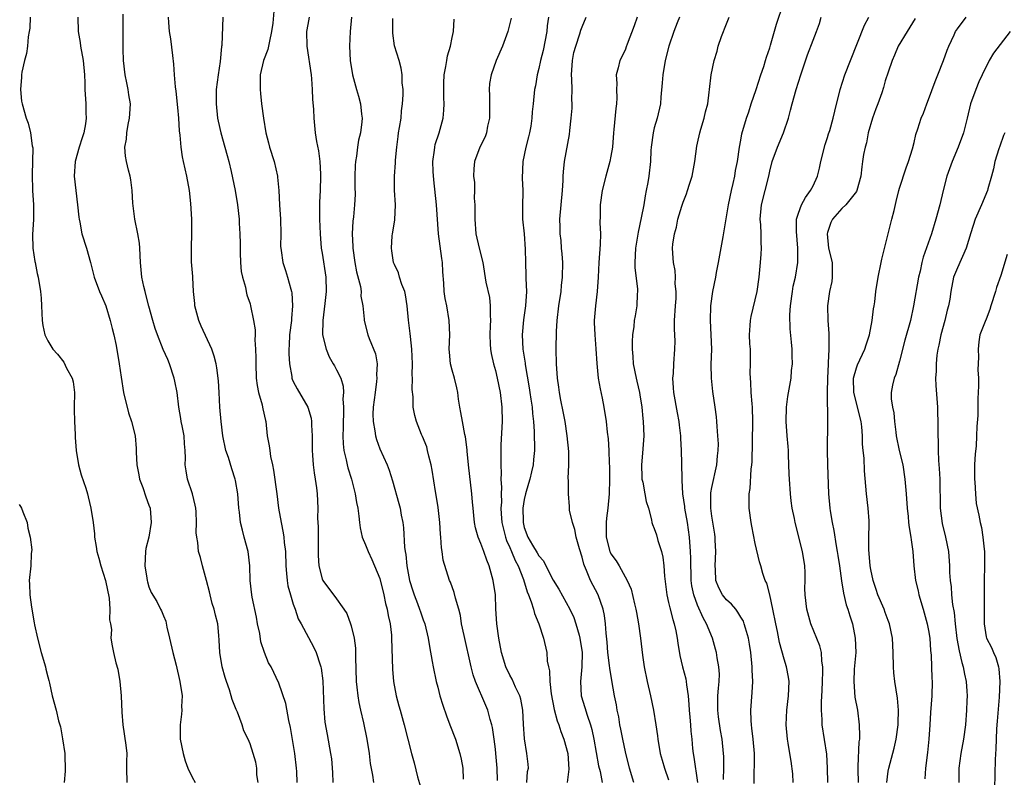
# Model space of a CAD drawing. Units: inches. Extents: x 2535000 to 2538000, y 1560000 to 1563000.
# Drawn here: x 2535515 to 2535651, y 1560574 to 1560679 of the extents above; entities that cross this region are included whole.
import ezdxf

# ---------------------------------------------------------------- set-up
doc = ezdxf.new("R2010")
doc.units = ezdxf.units.IN
doc.header["$MEASUREMENT"] = 0
doc.layers.add('LD25351560_2ft', color=253, linetype='Continuous')

msp = doc.modelspace()

# ---------------------------------------------------------------- linework, layer by layer
at = {"layer": 'LD25351560_2ft'}
for points, elevation in [([(2535550.36, 1560680.36), (2535550.15, 1560678.15), (2535549.99, 1560677), (2535549.69, 1560675.69), (2535549.47, 1560674.53), (2535548.88, 1560673), (2535548.41, 1560671), (2535548.41, 1560669.59), (2535548.39, 1560669), (2535548.44, 1560668.44), (2535548.6, 1560667), (2535548.86, 1560665), (2535549.2, 1560663), (2535549.58, 1560661.58), (2535549.71, 1560661), (2535550.33, 1560659), (2535550.8, 1560657), (2535550.83, 1560656.83), (2535551, 1560655), (2535551.09, 1560653), (2535551.21, 1560651), (2535551.25, 1560649), (2535551.24, 1560647.24), (2535551.25, 1560647), (2535551.3, 1560646.7), (2535551.53, 1560645), (2535551.91, 1560643.91), (2535552.2, 1560643), (2535552.65, 1560641.35), (2535552.77, 1560641), (2535552.8, 1560640.8), (2535552.91, 1560639), (2535552.74, 1560637.26), (2535552.73, 1560637), (2535552.49, 1560635), (2535552.43, 1560633.57), (2535552.38, 1560633), (2535552.37, 1560632.37), (2535552.45, 1560631), (2535552.78, 1560629.22), (2535552.8, 1560629), (2535552.85, 1560628.85), (2535553, 1560628.53), (2535553.53, 1560627.53), (2535555.02, 1560625), (2535555.46, 1560623.46), (2535555.51, 1560623), (2535555.51, 1560622.49), (2535555.6, 1560621), (2535555.61, 1560619), (2535555.66, 1560618.34), (2535555.74, 1560617), (2535555.87, 1560615.87), (2535556.03, 1560615), (2535556.21, 1560613.79), (2535556.3, 1560613), (2535556.38, 1560611), (2535556.37, 1560609.63), (2535556.38, 1560609), (2535556.42, 1560608.42), (2535556.44, 1560607), (2535556.44, 1560604.44), (2535556.52, 1560603), (2535557, 1560601.19), (2535557.08, 1560601), (2535558.57, 1560599), (2535558.77, 1560598.77), (2535560.02, 1560597), (2535560.4, 1560596.4), (2535560.92, 1560595), (2535561, 1560594.72), (2535561.41, 1560593), (2535561.6, 1560591.6), (2535561.63, 1560591), (2535561.62, 1560590.38), (2535561.71, 1560587), (2535561.81, 1560586.19), (2535561.92, 1560585), (2535562.07, 1560584.07), (2535562.31, 1560583), (2535562.73, 1560581.27), (2535563.2, 1560579), (2535563.5, 1560577), (2535563.63, 1560575.63), (2535563.97, 1560574.03), (2535564.1, 1560573)], 7940), ([(2535616.86, 1560572.86), (2535616.87, 1560577), (2535616.71, 1560579), (2535616.54, 1560580.54), (2535616.47, 1560581), (2535616.43, 1560581.57), (2535616.39, 1560583), (2535616.55, 1560585.45), (2535616.64, 1560587), (2535616.57, 1560588.57), (2535616.57, 1560589), (2535616.37, 1560591), (2535616.18, 1560592.18), (2535616.04, 1560593), (2535615.63, 1560594.37), (2535615.48, 1560595), (2535615.35, 1560595.35), (2535615, 1560595.92), (2535614.6, 1560596.6), (2535614.29, 1560597), (2535613.7, 1560597.7), (2535613, 1560598.32), (2535612.48, 1560599), (2535611.95, 1560599.95), (2535611.55, 1560601), (2535611.48, 1560602.52), (2535611.43, 1560603), (2535611.54, 1560605), (2535611.45, 1560606.55), (2535611.44, 1560607), (2535611.4, 1560607.4), (2535611, 1560609.91), (2535610.85, 1560611), (2535610.84, 1560613), (2535610.86, 1560613.14), (2535611, 1560613.86), (2535611.68, 1560617), (2535611.76, 1560618.24), (2535611.86, 1560619), (2535611.89, 1560619.89), (2535611.83, 1560621), (2535611.7, 1560622.3), (2535611.68, 1560623), (2535611.64, 1560623.64), (2535611.46, 1560625), (2535611.14, 1560627.14), (2535610.92, 1560629), (2535610.9, 1560630.9), (2535610.97, 1560633), (2535610.91, 1560635), (2535610.78, 1560637), (2535610.83, 1560639), (2535611.13, 1560641), (2535611.53, 1560643), (2535611.63, 1560643.63), (2535611.91, 1560645), (2535612.57, 1560648.57), (2535613.28, 1560653), (2535613.7, 1560655), (2535613.95, 1560655.95), (2535614.17, 1560657), (2535614.26, 1560657.74), (2535614.53, 1560659), (2535614.81, 1560661), (2535615, 1560661.97), (2535615.15, 1560662.85), (2535615.77, 1560665), (2535616.09, 1560665.91), (2535616.44, 1560667), (2535617.13, 1560669), (2535617.78, 1560671), (2535618.18, 1560672.18), (2535618.42, 1560673), (2535618.54, 1560673.46), (2535619, 1560674.76), (2535619.11, 1560675.11), (2535619.95, 1560678.05), (2535620.9, 1560680.9)], 7962), ([(2535516.55, 1560679), (2535516.51, 1560677.49), (2535516.42, 1560677), (2535516.27, 1560676.27), (2535516.16, 1560675), (2535516.03, 1560673.97), (2535515.74, 1560673), (2535515.38, 1560671.38), (2535515.33, 1560671), (2535515.33, 1560670.67), (2535515.19, 1560669), (2535515.35, 1560667.35), (2535515.42, 1560667), (2535515.99, 1560665), (2535516.29, 1560664.3), (2535516.61, 1560663), (2535516.83, 1560661.17), (2535516.91, 1560660.91), (2535516.87, 1560659), (2535516.81, 1560657.19), (2535516.89, 1560655), (2535517.02, 1560653), (2535517.01, 1560650.99), (2535516.88, 1560648.88), (2535516.93, 1560647), (2535517.18, 1560645.18), (2535517.23, 1560645), (2535517.51, 1560643.51), (2535517.66, 1560643), (2535517.98, 1560641), (2535518.06, 1560640.06), (2535518.12, 1560639), (2535518.21, 1560637), (2535518.3, 1560636.3), (2535518.56, 1560635), (2535519, 1560634.17), (2535519.69, 1560633), (2535520.33, 1560632.33), (2535521.21, 1560631.21), (2535521.6, 1560630.4), (2535522.37, 1560629), (2535522.5, 1560628.5), (2535522.69, 1560627), (2535522.66, 1560625), (2535522.64, 1560624.64), (2535522.67, 1560623), (2535522.8, 1560621.2), (2535522.8, 1560620.8), (2535522.94, 1560619), (2535523.25, 1560617), (2535523.62, 1560615.62), (2535524.24, 1560613.76), (2535524.47, 1560613), (2535524.57, 1560612.57), (2535524.97, 1560611), (2535525.29, 1560609), (2535525.46, 1560607.46), (2535525.48, 1560607), (2535525.71, 1560605.71), (2535525.77, 1560605), (2535526.06, 1560604.06), (2535526.33, 1560603), (2535527, 1560601), (2535527.48, 1560598.52), (2535527.6, 1560597), (2535527.55, 1560595.55), (2535527.67, 1560595), (2535527.79, 1560594.21), (2535527.74, 1560593), (2535527.91, 1560591.91), (2535528.1, 1560591), (2535528.42, 1560589.58), (2535528.68, 1560588.68), (2535528.95, 1560587), (2535529.14, 1560585), (2535529.26, 1560582.74), (2535529.39, 1560581), (2535529.81, 1560578.19), (2535529.94, 1560577), (2535529.89, 1560575.89), (2535529.91, 1560575), (2535529.93, 1560573)], 7930), ([(2535523.15, 1560679), (2535523.19, 1560677), (2535523.47, 1560675.47), (2535523.53, 1560675), (2535523.89, 1560673), (2535524.05, 1560671), (2535524.1, 1560669.9), (2535524.11, 1560669), (2535524.26, 1560667), (2535524.26, 1560665.74), (2535524.31, 1560665), (2535524.22, 1560664.22), (2535523.98, 1560663), (2535523.73, 1560662.27), (2535523.34, 1560661), (2535522.78, 1560659), (2535522.66, 1560657), (2535522.87, 1560655), (2535523.11, 1560653), (2535523.28, 1560651.28), (2535523.32, 1560651), (2535523.41, 1560650.59), (2535523.72, 1560649), (2535524.34, 1560647), (2535524.9, 1560645), (2535525.42, 1560643), (2535526.16, 1560641), (2535526.41, 1560640.41), (2535527.02, 1560639.02), (2535527.65, 1560637), (2535527.89, 1560635.89), (2535528.13, 1560635), (2535528.47, 1560633.53), (2535528.89, 1560631), (2535529.13, 1560629.13), (2535529.48, 1560627), (2535530.18, 1560624.18), (2535530.59, 1560623), (2535531.11, 1560621), (2535531.24, 1560619.24), (2535531.23, 1560618.77), (2535531.33, 1560617), (2535531.61, 1560615.61), (2535531.71, 1560615), (2535532.13, 1560613.87), (2535532.56, 1560612.56), (2535533, 1560611.43), (2535533.15, 1560611), (2535533.31, 1560609), (2535532.97, 1560607), (2535532.59, 1560605.41), (2535532.54, 1560605), (2535532.45, 1560603), (2535532.72, 1560601.28), (2535532.75, 1560601), (2535532.79, 1560600.79), (2535533, 1560600.11), (2535533.32, 1560599.32), (2535534.08, 1560598.08), (2535534.62, 1560597), (2535534.76, 1560596.76), (2535535, 1560596.08), (2535535.35, 1560595.35), (2535535.5, 1560594.5), (2535535.87, 1560593), (2535536.29, 1560591), (2535536.76, 1560589.24), (2535537.29, 1560587), (2535537.58, 1560585), (2535537.53, 1560583.53), (2535537.55, 1560583), (2535537.52, 1560582.48), (2535537.32, 1560581), (2535537.33, 1560579), (2535537.75, 1560577), (2535538.02, 1560576.02), (2535538.39, 1560575), (2535539, 1560573.74), (2535539.42, 1560573)], 7932), ([(2535548.12, 1560573), (2535547.95, 1560574.05), (2535547.94, 1560575), (2535547.8, 1560575.8), (2535547.45, 1560577), (2535547, 1560578.36), (2535546.73, 1560579), (2535546.15, 1560580.15), (2535545.91, 1560581), (2535545.26, 1560582.74), (2535545.09, 1560583.09), (2535544.52, 1560584.52), (2535544.41, 1560585), (2535544.16, 1560585.84), (2535543.74, 1560587), (2535543.56, 1560587.56), (2535543.16, 1560589), (2535542.8, 1560591), (2535542.73, 1560592.73), (2535542.66, 1560593.34), (2535542.53, 1560595), (2535542.2, 1560596.2), (2535542.04, 1560597), (2535541.78, 1560597.78), (2535541.46, 1560599), (2535541.39, 1560599.39), (2535540.99, 1560600.98), (2535540.43, 1560603), (2535540.15, 1560604.15), (2535539.87, 1560605), (2535539.77, 1560606.23), (2535539.62, 1560607), (2535539.56, 1560607.56), (2535539.6, 1560609), (2535539.53, 1560610.47), (2535539.49, 1560611), (2535539.42, 1560611.42), (2535539.03, 1560613), (2535538.36, 1560615), (2535538.16, 1560616.16), (2535538.04, 1560617), (2535538.08, 1560617.92), (2535538.02, 1560619), (2535537.91, 1560619.91), (2535537.86, 1560621), (2535537.58, 1560622.42), (2535537.47, 1560623), (2535537.42, 1560623.42), (2535537.12, 1560625), (2535536.89, 1560627), (2535536.6, 1560628.6), (2535536.51, 1560629), (2535535.84, 1560631), (2535535.6, 1560631.6), (2535534.99, 1560632.99), (2535534.17, 1560635), (2535533.87, 1560635.87), (2535533.53, 1560637), (2535533, 1560638.98), (2535532.59, 1560640.59), (2535532.47, 1560641), (2535532.3, 1560641.7), (2535532.03, 1560643), (2535531.83, 1560645), (2535531.76, 1560647), (2535531.69, 1560647.69), (2535531.48, 1560649), (2535531.05, 1560651), (2535530.75, 1560653.26), (2535530.67, 1560655), (2535530.48, 1560656.48), (2535530.38, 1560657), (2535530.18, 1560657.82), (2535529.87, 1560659), (2535529.74, 1560659.74), (2535529.66, 1560661), (2535529.9, 1560662.1), (2535529.95, 1560663), (2535530.11, 1560664.11), (2535530.32, 1560665), (2535530.37, 1560665.63), (2535530.43, 1560667), (2535530.23, 1560668.23), (2535530.14, 1560669), (2535529.92, 1560669.92), (2535529.71, 1560671), (2535529.47, 1560673), (2535529.44, 1560674.56), (2535529.44, 1560678.56), (2535529.41, 1560679.41)], 7934), ([(2535553.55, 1560573), (2535553.49, 1560574.51), (2535553.45, 1560575), (2535553.21, 1560577), (2535552.63, 1560580.63), (2535552.39, 1560581.61), (2535551.95, 1560583.95), (2535551, 1560586.76), (2535549.92, 1560589), (2535549.58, 1560589.58), (2535549.02, 1560591.02), (2535548.5, 1560592.5), (2535548.35, 1560593.65), (2535548.05, 1560595), (2535547.89, 1560595.89), (2535547.31, 1560598.69), (2535547.26, 1560599), (2535547.03, 1560601), (2535546.97, 1560603), (2535546.75, 1560605), (2535546.21, 1560607), (2535545.94, 1560607.94), (2535545.69, 1560609), (2535545.55, 1560610.45), (2535545.47, 1560611), (2535545.31, 1560613), (2535545, 1560614.81), (2535544.96, 1560615), (2535544.46, 1560616.46), (2535544, 1560618), (2535543.66, 1560619), (2535543.24, 1560621), (2535543, 1560623), (2535542.84, 1560625), (2535542.74, 1560627), (2535542.64, 1560628.64), (2535542.42, 1560630.42), (2535542.3, 1560631), (2535542.04, 1560632.04), (2535541.72, 1560633), (2535540.22, 1560636.22), (2535539.89, 1560637), (2535539.36, 1560639), (2535539.34, 1560639.34), (2535539.17, 1560641), (2535539.06, 1560642.95), (2535539.06, 1560643.06), (2535538.91, 1560645.09), (2535538.88, 1560647), (2535538.93, 1560649.07), (2535538.92, 1560651), (2535538.82, 1560653.18), (2535538.62, 1560655), (2535538.24, 1560657), (2535537.78, 1560659), (2535537.65, 1560659.65), (2535537.45, 1560661), (2535537.33, 1560662.67), (2535537.24, 1560663.24), (2535537.14, 1560665), (2535537, 1560666.48), (2535536.77, 1560668.77), (2535536.67, 1560669.33), (2535536.55, 1560671), (2535536.47, 1560672.47), (2535536.29, 1560673.71), (2535536.02, 1560676.02), (2535535.83, 1560677), (2535535.74, 1560678.26), (2535535.7, 1560679)], 7936), ([(2535543.25, 1560679), (2535543.09, 1560675.09), (2535543.07, 1560674.93), (2535542.85, 1560672.85), (2535542.57, 1560671), (2535542.32, 1560669), (2535542.29, 1560667), (2535542.52, 1560665), (2535542.6, 1560664.6), (2535542.97, 1560662.97), (2535543.53, 1560661), (2535543.83, 1560659.83), (2535544.07, 1560659), (2535544.39, 1560657.61), (2535544.94, 1560655), (2535545.28, 1560653), (2535545.51, 1560651), (2535545.52, 1560650.48), (2535545.61, 1560649), (2535545.63, 1560647.63), (2535545.62, 1560647), (2535545.66, 1560646.34), (2535545.7, 1560645), (2535545.79, 1560643.79), (2535545.97, 1560643), (2535546.38, 1560641.62), (2535546.46, 1560641), (2535546.54, 1560640.54), (2535547, 1560639.28), (2535547.08, 1560639), (2535547.48, 1560637), (2535547.7, 1560635.7), (2535547.7, 1560635), (2535547.67, 1560634.33), (2535547.78, 1560633), (2535547.81, 1560631.81), (2535547.79, 1560631), (2535547.85, 1560629), (2535547.97, 1560627.97), (2535548.17, 1560627), (2535548.68, 1560625.32), (2535548.74, 1560625), (2535548.77, 1560624.77), (2535549.13, 1560623.13), (2535549.18, 1560623), (2535549.4, 1560621), (2535549.65, 1560619.65), (2535549.73, 1560619), (2535549.86, 1560618.14), (2535550.12, 1560617), (2535550.27, 1560616.27), (2535550.71, 1560613), (2535550.96, 1560611), (2535551.3, 1560609), (2535551.6, 1560607.6), (2535551.68, 1560607), (2535551.74, 1560606.26), (2535551.9, 1560605), (2535551.96, 1560603), (2535552.07, 1560601.93), (2535552.13, 1560601), (2535552.24, 1560600.25), (2535552.59, 1560599), (2535553, 1560597.68), (2535553.25, 1560597), (2535553.69, 1560595.69), (2535554.09, 1560595), (2535555.8, 1560591.8), (2535556.17, 1560591), (2535556.7, 1560589.3), (2535556.82, 1560589), (2535556.85, 1560588.85), (2535557.07, 1560587.07), (2535557.22, 1560583.22), (2535557.38, 1560581.38), (2535557.67, 1560579.67), (2535558.17, 1560577), (2535558.27, 1560576.27), (2535558.41, 1560574.41), (2535558.47, 1560573)], 7938), ([(2535555.19, 1560679), (2535555, 1560677.96), (2535554.84, 1560677), (2535554.85, 1560675), (2535555.46, 1560671), (2535555.53, 1560670.47), (2535555.62, 1560669), (2535555.64, 1560667.64), (2535555.78, 1560666.22), (2535555.82, 1560665), (2535556.04, 1560663), (2535556.21, 1560661.79), (2535556.5, 1560660.5), (2535556.66, 1560659), (2535556.76, 1560657.24), (2535556.78, 1560657), (2535556.73, 1560655), (2535556.64, 1560653.36), (2535556.64, 1560653), (2535556.64, 1560651), (2535556.71, 1560649), (2535556.88, 1560647), (2535557, 1560646.3), (2535557.49, 1560643), (2535557.54, 1560641), (2535557.36, 1560639.36), (2535557.07, 1560637), (2535557.06, 1560635), (2535557.53, 1560633), (2535557.95, 1560631.95), (2535558.54, 1560631), (2535558.69, 1560630.69), (2535559, 1560630.15), (2535559.58, 1560629), (2535559.89, 1560627.89), (2535559.94, 1560627), (2535559.88, 1560626.12), (2535559.96, 1560625), (2535559.95, 1560623.95), (2535559.9, 1560623), (2535559.9, 1560622.1), (2535559.86, 1560621), (2535559.9, 1560619.9), (2535560.01, 1560619), (2535560.33, 1560617.67), (2535560.45, 1560617), (2535560.56, 1560616.56), (2535561.05, 1560615), (2535561.59, 1560613), (2535561.76, 1560611.77), (2535561.93, 1560611), (2535562.09, 1560609.91), (2535562.15, 1560609), (2535562.25, 1560608.25), (2535562.55, 1560607), (2535563, 1560605.93), (2535563.35, 1560605), (2535563.89, 1560603.89), (2535564.27, 1560603), (2535565, 1560601.24), (2535565.55, 1560599), (2535565.79, 1560597.79), (2535566.01, 1560597), (2535566.14, 1560596.14), (2535566.4, 1560595), (2535566.58, 1560593.42), (2535566.61, 1560593), (2535566.72, 1560588.72), (2535566.86, 1560587), (2535567.23, 1560585), (2535567.63, 1560583.63), (2535567.79, 1560583), (2535568.38, 1560581), (2535569.36, 1560577), (2535569.72, 1560575.72), (2535570.2, 1560573.8), (2535571.02, 1560571)], 7942), ([(2535561.08, 1560679), (2535560.87, 1560677), (2535560.78, 1560675), (2535560.89, 1560673), (2535561.19, 1560671), (2535561.74, 1560669), (2535562.05, 1560668.05), (2535562.32, 1560667), (2535562.43, 1560665.57), (2535562.52, 1560665), (2535562.49, 1560664.49), (2535562.29, 1560663), (2535562.05, 1560661.95), (2535561.9, 1560661), (2535561.74, 1560659.74), (2535561.61, 1560659), (2535561.56, 1560658.44), (2535561.51, 1560657), (2535561.52, 1560655.52), (2535561.55, 1560654.45), (2535561.49, 1560653), (2535561.34, 1560651.34), (2535561.26, 1560650.74), (2535561.17, 1560649), (2535561.23, 1560647.23), (2535561.23, 1560647), (2535561.51, 1560645), (2535561.74, 1560643.74), (2535562.3, 1560641.7), (2535562.39, 1560641), (2535562.37, 1560640.37), (2535562.64, 1560639), (2535562.82, 1560637.18), (2535562.81, 1560637), (2535563.33, 1560635), (2535563.5, 1560634.5), (2535564.38, 1560632.38), (2535564.6, 1560631), (2535564.52, 1560629.48), (2535564.58, 1560629), (2535564.54, 1560628.54), (2535564.32, 1560627), (2535564.08, 1560625), (2535564.03, 1560624.03), (2535564.05, 1560623), (2535564.31, 1560621.69), (2535564.38, 1560621), (2535564.51, 1560620.51), (2535565, 1560619.23), (2535565.99, 1560617), (2535566.27, 1560616.27), (2535566.76, 1560614.76), (2535567.64, 1560611.64), (2535567.8, 1560611), (2535567.96, 1560610.04), (2535568.17, 1560609), (2535568.27, 1560608.27), (2535568.39, 1560605.61), (2535568.48, 1560605), (2535568.57, 1560604.57), (2535568.73, 1560603), (2535569.11, 1560601), (2535569.55, 1560599.55), (2535569.73, 1560599), (2535570.21, 1560597.79), (2535570.5, 1560597), (2535570.62, 1560596.62), (2535571, 1560595.54), (2535571.21, 1560595), (2535571.69, 1560593), (2535571.85, 1560591.85), (2535572.25, 1560589.75), (2535572.36, 1560589), (2535572.8, 1560587), (2535573, 1560586.22), (2535573.32, 1560585), (2535573.7, 1560583.7), (2535574.22, 1560582.22), (2535574.7, 1560581), (2535575.45, 1560579), (2535576.08, 1560577), (2535576.25, 1560576.25), (2535576.47, 1560575), (2535576.55, 1560573.45)], 7944), ([(2535588.35, 1560679), (2535588.18, 1560677.82), (2535588.1, 1560677), (2535587.6, 1560674.4), (2535587.24, 1560673), (2535587, 1560671.87), (2535586.77, 1560671), (2535586.53, 1560669.47), (2535586.43, 1560669), (2535586.25, 1560667), (2535586.11, 1560665.89), (2535586.05, 1560665), (2535585.89, 1560663.89), (2535585.71, 1560663), (2535585.56, 1560662.44), (2535585.22, 1560661), (2535584.81, 1560659), (2535584.72, 1560656.72), (2535584.78, 1560655), (2535584.75, 1560652.75), (2535584.77, 1560651), (2535584.99, 1560648.99), (2535585.14, 1560646.86), (2535585.15, 1560645), (2535585.21, 1560643.21), (2535585.21, 1560642.79), (2535585.29, 1560641), (2535585.17, 1560639), (2535584.9, 1560637.1), (2535584.7, 1560635), (2535584.8, 1560633), (2535585.1, 1560631.1), (2535585.12, 1560630.88), (2535585.67, 1560627.67), (2535585.76, 1560627), (2535585.92, 1560626.08), (2535586.07, 1560625), (2535586.12, 1560624.12), (2535586.28, 1560623), (2535586.38, 1560621.62), (2535586.4, 1560619), (2535586.27, 1560617.73), (2535586.22, 1560617), (2535586.02, 1560616.02), (2535585.77, 1560615), (2535585.59, 1560614.41), (2535585.18, 1560613), (2535585, 1560612.21), (2535584.8, 1560611), (2535584.82, 1560609.18), (2535584.83, 1560609), (2535585, 1560608.33), (2535585.49, 1560607), (2535586.13, 1560605.87), (2535586.79, 1560604.79), (2535587, 1560604.39), (2535587.68, 1560603.68), (2535587.99, 1560603), (2535589, 1560601.02), (2535589.77, 1560599.77), (2535591.33, 1560597), (2535591.86, 1560595.86), (2535592.16, 1560595), (2535592.58, 1560593.42), (2535592.71, 1560593), (2535593, 1560591), (2535592.96, 1560589), (2535592.77, 1560587), (2535592.89, 1560585), (2535593.38, 1560583.38), (2535593.69, 1560582.31), (2535594.15, 1560581), (2535594.34, 1560580.34), (2535594.63, 1560579), (2535595.3, 1560575.3), (2535595.49, 1560574.51), (2535595.78, 1560573)], 7952), ([(2535600.17, 1560573), (2535599.57, 1560575), (2535599, 1560577.26), (2535598.63, 1560579), (2535598.38, 1560580.38), (2535598.25, 1560581), (2535598.08, 1560582.08), (2535597.88, 1560583), (2535597.76, 1560583.76), (2535597.49, 1560585), (2535597.11, 1560587.11), (2535596.83, 1560588.83), (2535596.81, 1560589.19), (2535596.58, 1560591), (2535596.46, 1560592.46), (2535596.32, 1560593.68), (2535596.26, 1560595), (2535596.12, 1560596.12), (2535595.94, 1560597), (2535595.22, 1560599), (2535594.19, 1560601), (2535593.62, 1560602.38), (2535593.33, 1560603), (2535593.23, 1560603.23), (2535593, 1560604.21), (2535592.64, 1560605.36), (2535592.2, 1560607), (2535592.02, 1560608.02), (2535591.66, 1560609), (2535591.28, 1560610.72), (2535591.25, 1560611.25), (2535591.11, 1560613), (2535591.11, 1560614.89), (2535591.09, 1560615.09), (2535591.15, 1560617), (2535591.15, 1560618.85), (2535590.95, 1560621), (2535590.65, 1560623), (2535590.39, 1560624.39), (2535590.05, 1560625.95), (2535589.86, 1560627), (2535589.77, 1560627.77), (2535589.6, 1560629), (2535589.48, 1560631), (2535589.42, 1560633), (2535589.46, 1560635.46), (2535589.57, 1560637), (2535589.79, 1560639), (2535590.09, 1560641), (2535590.17, 1560641.83), (2535590.31, 1560643), (2535590.32, 1560645), (2535590.24, 1560646.24), (2535590.16, 1560647), (2535590.09, 1560648.09), (2535589.96, 1560649), (2535589.96, 1560649.96), (2535589.9, 1560651), (2535590.31, 1560655), (2535590.39, 1560656.39), (2535590.4, 1560657), (2535590.43, 1560657.57), (2535590.58, 1560659), (2535591.25, 1560662.75), (2535591.3, 1560663.3), (2535591.51, 1560665), (2535591.61, 1560666.39), (2535591.64, 1560667), (2535591.6, 1560667.6), (2535591.61, 1560669), (2535591.59, 1560670.41), (2535591.54, 1560671), (2535591.67, 1560673), (2535591.88, 1560674.12), (2535592.12, 1560675), (2535592.69, 1560676.69), (2535592.82, 1560677.18), (2535593, 1560677.66), (2535593.58, 1560679)], 7954), ([(2535600.62, 1560679), (2535600.22, 1560677.78), (2535599.25, 1560675.25), (2535599.12, 1560674.88), (2535599, 1560674.56), (2535598.5, 1560673.5), (2535598.22, 1560673), (2535597.99, 1560671.99), (2535597.74, 1560671), (2535597.83, 1560669.83), (2535597.79, 1560669), (2535597.83, 1560667.83), (2535597.78, 1560667), (2535597.66, 1560666.34), (2535597.42, 1560663.42), (2535597.37, 1560663), (2535597.21, 1560661), (2535597, 1560659.73), (2535596.86, 1560659), (2535596.3, 1560657), (2535595.8, 1560655), (2535595.5, 1560653), (2535595.5, 1560651.5), (2535595.48, 1560650.52), (2535595.56, 1560649), (2535595.52, 1560647.52), (2535595.33, 1560645), (2535595.25, 1560643), (2535595.11, 1560641), (2535594.85, 1560639), (2535594.7, 1560637), (2535594.7, 1560636.7), (2535594.78, 1560635), (2535594.92, 1560633.08), (2535595.04, 1560631.04), (2535595.25, 1560629), (2535595.51, 1560627.51), (2535595.79, 1560626.21), (2535596.03, 1560625), (2535596.33, 1560623), (2535596.49, 1560621.51), (2535596.61, 1560620.61), (2535596.71, 1560619), (2535596.75, 1560617.25), (2535596.79, 1560616.79), (2535596.79, 1560615), (2535596.76, 1560613), (2535596.59, 1560611), (2535596.38, 1560609.62), (2535596.32, 1560609), (2535596.34, 1560608.34), (2535596.33, 1560607), (2535596.86, 1560605), (2535596.9, 1560604.9), (2535597, 1560604.69), (2535597.71, 1560603.71), (2535598.16, 1560603), (2535599.26, 1560601), (2535599.8, 1560599.8), (2535600.26, 1560597.74), (2535600.47, 1560597), (2535600.53, 1560596.53), (2535600.81, 1560595), (2535601.08, 1560593), (2535601.37, 1560590.63), (2535601.61, 1560589), (2535602.02, 1560587), (2535602.5, 1560585), (2535602.92, 1560583), (2535603.23, 1560581), (2535603.45, 1560579.45), (2535603.49, 1560579), (2535603.83, 1560577), (2535604.09, 1560576.09), (2535604.42, 1560575), (2535605, 1560573.39)], 7956), ([(2535606.49, 1560679), (2535606.2, 1560678.2), (2535605.72, 1560677), (2535605.04, 1560674.96), (2535604.53, 1560673), (2535604.18, 1560671), (2535604.11, 1560669.89), (2535603.92, 1560667.92), (2535603.86, 1560667), (2535603.39, 1560665), (2535603, 1560663.65), (2535602.83, 1560663), (2535602.57, 1560661), (2535602.54, 1560660.54), (2535602.49, 1560659), (2535602.26, 1560657), (2535602.12, 1560656.12), (2535601.9, 1560655), (2535601.74, 1560654.26), (2535601.55, 1560653), (2535601.21, 1560651.21), (2535600.76, 1560649.24), (2535600.69, 1560648.69), (2535600.4, 1560647), (2535600.31, 1560645), (2535600.33, 1560644.33), (2535600.68, 1560641.32), (2535600.68, 1560641), (2535600.63, 1560640.63), (2535600.57, 1560639), (2535600.36, 1560637.64), (2535600.23, 1560637), (2535600.16, 1560636.16), (2535600, 1560635), (2535599.93, 1560634.07), (2535599.94, 1560633), (2535600.02, 1560632.02), (2535600.08, 1560631), (2535600.48, 1560629), (2535600.59, 1560628.59), (2535600.95, 1560627), (2535601, 1560626.7), (2535601.28, 1560625), (2535601.44, 1560623.43), (2535601.49, 1560623), (2535601.54, 1560621), (2535601.37, 1560618.63), (2535601.22, 1560617), (2535601.28, 1560615.28), (2535601.3, 1560615), (2535601.41, 1560614.59), (2535601.72, 1560613), (2535601.9, 1560611.9), (2535602.19, 1560611), (2535602.61, 1560609.39), (2535602.66, 1560609), (2535602.75, 1560608.75), (2535603, 1560608.2), (2535603.3, 1560607.3), (2535603.5, 1560606.5), (2535604.01, 1560605), (2535604.2, 1560604.2), (2535604.34, 1560603), (2535604.42, 1560601.58), (2535604.73, 1560599), (2535605, 1560597.93), (2535605.17, 1560597.17), (2535605.58, 1560595.58), (2535605.78, 1560595), (2535606.01, 1560593.99), (2535606.2, 1560593), (2535606.28, 1560592.28), (2535606.57, 1560590.57), (2535606.93, 1560589), (2535607.37, 1560587.37), (2535607.43, 1560587), (2535607.45, 1560586.55), (2535607.68, 1560585), (2535607.79, 1560583.79), (2535607.83, 1560583), (2535607.95, 1560582.05), (2535608.04, 1560581), (2535608.09, 1560580.09), (2535608.21, 1560579), (2535608.31, 1560577.69), (2535608.38, 1560577), (2535608.5, 1560576.5), (2535608.98, 1560573)], 7958), ([(2535612.59, 1560573.41), (2535612.62, 1560575), (2535612.62, 1560576.62), (2535612.6, 1560577), (2535612.41, 1560579), (2535612.2, 1560580.2), (2535611.89, 1560582.11), (2535611.79, 1560583), (2535611.83, 1560583.83), (2535611.83, 1560585), (2535611.91, 1560586.09), (2535612.01, 1560587), (2535612.02, 1560588.02), (2535611.96, 1560589), (2535611.71, 1560590.29), (2535611.62, 1560591), (2535611.49, 1560591.49), (2535611.05, 1560593), (2535610.26, 1560595), (2535609.79, 1560595.79), (2535609, 1560597.57), (2535608.47, 1560599), (2535608.22, 1560600.22), (2535608.13, 1560601), (2535608.08, 1560604.08), (2535608.04, 1560605), (2535607.87, 1560607), (2535607.59, 1560609), (2535607.25, 1560611), (2535607.24, 1560611.24), (2535606.97, 1560613), (2535606.88, 1560614.88), (2535606.85, 1560615), (2535606.84, 1560617.16), (2535606.78, 1560619), (2535606.67, 1560620.67), (2535606.68, 1560621), (2535606.49, 1560622.49), (2535606.45, 1560623), (2535606.21, 1560624.2), (2535605.71, 1560627), (2535605.68, 1560627.68), (2535605.6, 1560629), (2535605.67, 1560629.67), (2535605.73, 1560631), (2535605.87, 1560633), (2535605.88, 1560634.12), (2535605.82, 1560635.82), (2535605.83, 1560637), (2535605.94, 1560639), (2535606.03, 1560640.03), (2535606.05, 1560641), (2535605.92, 1560642.08), (2535605.95, 1560643), (2535605.92, 1560643.92), (2535605.65, 1560645), (2535605.63, 1560645.63), (2535605.52, 1560647), (2535605.56, 1560647.56), (2535605.79, 1560649), (2535606.08, 1560649.92), (2535606.28, 1560651), (2535606.82, 1560652.82), (2535607, 1560653.37), (2535607.47, 1560654.53), (2535607.63, 1560655), (2535607.89, 1560655.89), (2535608.26, 1560657), (2535608.61, 1560659), (2535608.88, 1560661.12), (2535609, 1560661.57), (2535609.31, 1560663), (2535609.47, 1560663.47), (2535609.93, 1560665), (2535610.11, 1560665.89), (2535610.41, 1560667), (2535610.63, 1560668.63), (2535610.66, 1560669), (2535610.9, 1560671), (2535611.31, 1560673), (2535611.73, 1560674.27), (2535611.88, 1560675), (2535612.32, 1560676.32), (2535613, 1560678.08), (2535613.38, 1560679)], 7960), ([(2535622.26, 1560573), (2535622.18, 1560574.18), (2535621.95, 1560575.95), (2535621.79, 1560577), (2535621.55, 1560578.45), (2535621.45, 1560579), (2535621.26, 1560581), (2535621.35, 1560583), (2535621.61, 1560585), (2535621.68, 1560587), (2535621.59, 1560587.59), (2535621.34, 1560589), (2535621, 1560590.09), (2535620.37, 1560592.37), (2535620.09, 1560593.91), (2535619.84, 1560595), (2535619.43, 1560597), (2535619, 1560598.99), (2535618.61, 1560600.61), (2535618.37, 1560601), (2535618.05, 1560601.95), (2535617.76, 1560603), (2535617.58, 1560603.58), (2535617, 1560606.11), (2535616.5, 1560608.5), (2535616.42, 1560609), (2535616.16, 1560611), (2535616.14, 1560612.14), (2535616.15, 1560613), (2535616.28, 1560613.72), (2535616.42, 1560616.42), (2535616.52, 1560617), (2535616.58, 1560617.42), (2535616.67, 1560623), (2535616.6, 1560625), (2535616.55, 1560625.45), (2535616.43, 1560627), (2535616.39, 1560628.39), (2535616.32, 1560629), (2535616.29, 1560629.71), (2535616.34, 1560631), (2535616.34, 1560632.34), (2535616.32, 1560633), (2535616.26, 1560633.74), (2535616.21, 1560635), (2535616.31, 1560636.31), (2535616.32, 1560637), (2535616.44, 1560637.56), (2535617, 1560639.86), (2535617.25, 1560641), (2535617.54, 1560643), (2535617.74, 1560645), (2535617.83, 1560646.17), (2535617.87, 1560647), (2535617.8, 1560647.8), (2535617.81, 1560649), (2535617.77, 1560650.23), (2535617.68, 1560651), (2535617.84, 1560653), (2535618.87, 1560657), (2535619, 1560657.67), (2535619.34, 1560659), (2535620.07, 1560661), (2535620.91, 1560663), (2535621.6, 1560665), (2535621.9, 1560666.1), (2535622.11, 1560667), (2535622.66, 1560669), (2535623.29, 1560671), (2535624.22, 1560673.78), (2535625, 1560675.82), (2535625.49, 1560677), (2535625.88, 1560678.12), (2535626.15, 1560679)], 7964), ([(2535627.06, 1560573), (2535627.02, 1560574.98), (2535626.91, 1560576.91), (2535626.28, 1560581), (2535626.28, 1560581.72), (2535626.19, 1560583), (2535626.17, 1560584.17), (2535626.26, 1560585.74), (2535626.3, 1560587), (2535626.36, 1560588.36), (2535626.34, 1560589), (2535626.2, 1560589.8), (2535626.16, 1560591), (2535625.95, 1560591.95), (2535624.68, 1560595), (2535624.12, 1560597), (2535623.89, 1560599), (2535623.88, 1560599.88), (2535623.91, 1560601), (2535623.9, 1560602.1), (2535623.86, 1560603), (2535623.54, 1560605), (2535622.52, 1560609), (2535622.42, 1560609.58), (2535622.13, 1560611), (2535621.99, 1560611.99), (2535621.86, 1560613), (2535621.72, 1560615), (2535621.71, 1560615.71), (2535621.6, 1560618.4), (2535621.59, 1560619), (2535621.55, 1560619.55), (2535621.42, 1560621), (2535621.28, 1560623), (2535621.33, 1560625), (2535621.52, 1560626.48), (2535621.98, 1560629), (2535622.04, 1560630.04), (2535622.15, 1560631), (2535622.1, 1560632.1), (2535622.09, 1560633), (2535622.03, 1560633.97), (2535621.84, 1560635.84), (2535621.79, 1560637.79), (2535621.86, 1560639), (2535622.14, 1560641), (2535622.26, 1560641.74), (2535622.56, 1560643), (2535622.88, 1560645), (2535622.91, 1560647), (2535622.7, 1560649.3), (2535622.72, 1560651), (2535623, 1560651.85), (2535623.42, 1560653), (2535623.96, 1560654.04), (2535624.67, 1560655), (2535625, 1560655.65), (2535625.62, 1560657), (2535625.91, 1560658.09), (2535626.1, 1560659), (2535626.66, 1560661.34), (2535627, 1560662.35), (2535627.15, 1560662.85), (2535627.32, 1560663.32), (2535627.81, 1560665), (2535628.01, 1560665.99), (2535628.74, 1560669), (2535629.41, 1560671), (2535630.18, 1560673), (2535632.11, 1560677.89), (2535632.74, 1560679)], 7966), ([(2535635.23, 1560573), (2535635.41, 1560574.59), (2535635.49, 1560575), (2535636.26, 1560577.74), (2535636.54, 1560579), (2535636.8, 1560581), (2535636.79, 1560581.21), (2535636.83, 1560583), (2535636.68, 1560584.68), (2535636.32, 1560587), (2535636.21, 1560588.21), (2535636.16, 1560589), (2535636.12, 1560591), (2535635.99, 1560593), (2535635.58, 1560595), (2535635.43, 1560595.43), (2535635, 1560596.54), (2535634.84, 1560597), (2535633.99, 1560599), (2535633.74, 1560599.74), (2535633.32, 1560601), (2535633, 1560602.49), (2535632.91, 1560603), (2535632.71, 1560605.29), (2535632.73, 1560607), (2535632.79, 1560608.79), (2535632.78, 1560609), (2535632.76, 1560609.24), (2535632.65, 1560611), (2535632.39, 1560613), (2535632.15, 1560616.15), (2535632.08, 1560617.92), (2535631.95, 1560619), (2535631.86, 1560619.86), (2535631.85, 1560621), (2535631.75, 1560622.25), (2535631.66, 1560623), (2535631.16, 1560625), (2535631, 1560625.57), (2535630.65, 1560627), (2535630.62, 1560629), (2535631, 1560630.41), (2535631.15, 1560630.85), (2535632.19, 1560633), (2535632.36, 1560633.64), (2535632.8, 1560635), (2535633.19, 1560637), (2535633.38, 1560638.62), (2535633.47, 1560639), (2535633.56, 1560639.56), (2535633.71, 1560641), (2535634.04, 1560643), (2535634.45, 1560645), (2535634.51, 1560645.49), (2535635, 1560647.31), (2535635.41, 1560649), (2535635.94, 1560651), (2535636.22, 1560652.22), (2535636.54, 1560653.46), (2535636.9, 1560655), (2535637, 1560655.33), (2535637.89, 1560658.11), (2535638.22, 1560659), (2535638.78, 1560660.78), (2535639, 1560661.63), (2535639.26, 1560662.74), (2535639.53, 1560663.53), (2535639.99, 1560665), (2535640.29, 1560665.71), (2535640.75, 1560667), (2535641, 1560667.61), (2535641.92, 1560670.08), (2535642.3, 1560671), (2535643.08, 1560673), (2535643.58, 1560674.42), (2535643.83, 1560675), (2535644.57, 1560676.57), (2535644.75, 1560677), (2535645, 1560677.39), (2535646.23, 1560679)], 7970), ([(2535581.3, 1560573.3), (2535581.23, 1560575), (2535581.06, 1560577), (2535581, 1560577.6), (2535580.83, 1560579), (2535580.6, 1560580.6), (2535580.5, 1560581), (2535580.28, 1560581.72), (2535579.95, 1560583), (2535579.67, 1560583.67), (2535578.22, 1560587), (2535577.9, 1560587.9), (2535577.62, 1560589), (2535576.65, 1560593.35), (2535576.32, 1560595), (2535576.14, 1560596.14), (2535575.91, 1560597), (2535575.45, 1560598.55), (2535575.3, 1560599.3), (2535574.77, 1560600.77), (2535574.65, 1560601), (2535573.78, 1560603.78), (2535573.64, 1560605), (2535573.52, 1560605.52), (2535573.43, 1560607), (2535573.39, 1560607.39), (2535573.3, 1560609), (2535573.07, 1560611.07), (2535572.8, 1560612.8), (2535572.7, 1560613.3), (2535572.25, 1560616.25), (2535572.11, 1560617), (2535571.79, 1560618.21), (2535571.61, 1560619), (2535571.48, 1560619.48), (2535570.92, 1560620.92), (2535570.78, 1560621.22), (2535570.07, 1560623), (2535569.85, 1560623.85), (2535569.61, 1560625), (2535569.59, 1560626.41), (2535569.45, 1560627.45), (2535569.52, 1560629), (2535569.46, 1560629.46), (2535569.5, 1560631), (2535569.43, 1560633), (2535569.23, 1560634.77), (2535569.2, 1560635.2), (2535568.96, 1560637.04), (2535568.78, 1560639), (2535568.56, 1560640.56), (2535568.44, 1560641), (2535568.02, 1560641.98), (2535567.73, 1560643), (2535567.58, 1560643.58), (2535567, 1560644.74), (2535566.89, 1560645), (2535566.65, 1560646.65), (2535566.58, 1560647), (2535566.7, 1560648.7), (2535566.74, 1560649), (2535566.79, 1560649.21), (2535567.06, 1560650.94), (2535567.17, 1560653), (2535567.03, 1560655.03), (2535567.01, 1560657), (2535567.17, 1560658.83), (2535567.17, 1560659.17), (2535567.33, 1560661), (2535567.52, 1560662.48), (2535567.59, 1560663), (2535567.73, 1560663.73), (2535567.92, 1560665), (2535567.99, 1560666.01), (2535568.13, 1560667), (2535568.22, 1560668.22), (2535568.2, 1560669), (2535568.1, 1560669.9), (2535568.1, 1560671), (2535567.95, 1560671.95), (2535567.67, 1560673), (2535567.04, 1560675.04), (2535566.78, 1560676.78), (2535566.77, 1560677), (2535566.8, 1560678.8)], 7946), ([(2535585.34, 1560573), (2535585.46, 1560574.54), (2535585.56, 1560575), (2535585.53, 1560575.53), (2535585.37, 1560577), (2535585.05, 1560579.05), (2535584.9, 1560581.1), (2535584.8, 1560583), (2535584.53, 1560584.53), (2535584.38, 1560585), (2535583.78, 1560586.22), (2535583.31, 1560587.31), (2535583, 1560587.88), (2535582.46, 1560589), (2535581.85, 1560591), (2535581.46, 1560593), (2535581.19, 1560595), (2535581.07, 1560597.07), (2535580.99, 1560599), (2535580.69, 1560601), (2535580.14, 1560603), (2535579.8, 1560603.8), (2535579.41, 1560605), (2535579, 1560606.12), (2535578.63, 1560607), (2535578.25, 1560608.25), (2535578.11, 1560609), (2535578.02, 1560609.98), (2535577.9, 1560611), (2535577.82, 1560611.82), (2535577.73, 1560613), (2535577.25, 1560617), (2535577.09, 1560618.91), (2535577.09, 1560619.09), (2535576.87, 1560620.87), (2535576.78, 1560621.22), (2535576.42, 1560623), (2535576.23, 1560624.23), (2535576.06, 1560625), (2535575.9, 1560626.1), (2535575.81, 1560627), (2535575.67, 1560627.67), (2535575.33, 1560629), (2535575, 1560630.11), (2535574.76, 1560631), (2535574.62, 1560632.62), (2535574.61, 1560633), (2535574.69, 1560635), (2535574.61, 1560637), (2535574.25, 1560639), (2535574.04, 1560640.04), (2535573.91, 1560641), (2535573.85, 1560642.15), (2535573.71, 1560643.71), (2535573.65, 1560645), (2535573.56, 1560645.56), (2535573.13, 1560649), (2535572.85, 1560653), (2535572.48, 1560656.48), (2535572.39, 1560657.61), (2535572.34, 1560659), (2535572.57, 1560660.57), (2535572.59, 1560661), (2535572.66, 1560661.34), (2535573.22, 1560663), (2535573.78, 1560665), (2535573.87, 1560666.13), (2535573.89, 1560667), (2535573.83, 1560667.83), (2535573.83, 1560669), (2535573.85, 1560669.85), (2535573.92, 1560671), (2535574.15, 1560672.15), (2535574.27, 1560673), (2535574.35, 1560673.65), (2535574.78, 1560675), (2535575, 1560676.17), (2535575.18, 1560677), (2535575.3, 1560678.7)], 7948), ([(2535583.16, 1560678.84), (2535583, 1560678.12), (2535582.71, 1560677), (2535581.99, 1560675), (2535581.09, 1560673), (2535580.4, 1560671), (2535580.2, 1560669.8), (2535580.15, 1560669), (2535580.18, 1560668.18), (2535580.19, 1560665.81), (2535580.16, 1560665), (2535579.89, 1560663.89), (2535579.76, 1560663), (2535579.58, 1560662.42), (2535578.85, 1560661), (2535578.09, 1560659), (2535578, 1560658), (2535577.97, 1560657), (2535578.08, 1560656.08), (2535578.09, 1560655), (2535578.07, 1560653.93), (2535578.13, 1560653), (2535578.15, 1560652.15), (2535578.14, 1560651), (2535578.3, 1560649), (2535578.76, 1560647), (2535579.24, 1560645), (2535579.69, 1560642.31), (2535580.16, 1560640.16), (2535580.29, 1560639), (2535580.26, 1560637.74), (2535580.31, 1560637), (2535580.28, 1560636.28), (2535580.21, 1560635), (2535580.28, 1560633.72), (2535580.3, 1560633), (2535580.41, 1560632.41), (2535580.73, 1560631), (2535581, 1560630.06), (2535581.26, 1560629), (2535581.67, 1560627), (2535581.89, 1560625), (2535581.92, 1560623), (2535581.77, 1560619.77), (2535581.74, 1560618.26), (2535581.73, 1560617), (2535581.81, 1560615.81), (2535581.77, 1560615), (2535581.85, 1560613.85), (2535581.78, 1560613), (2535581.83, 1560611.83), (2535581.77, 1560611), (2535581.81, 1560610.19), (2535581.91, 1560609), (2535582.11, 1560608.11), (2535582.4, 1560607), (2535582.54, 1560606.54), (2535583, 1560605.56), (2535583.23, 1560605), (2535583.73, 1560603.73), (2535584.13, 1560603), (2535584.88, 1560601.12), (2535585.4, 1560599.4), (2535585.58, 1560599), (2535585.96, 1560598.04), (2535586.27, 1560597), (2535586.41, 1560596.41), (2535587.01, 1560594.99), (2535587.66, 1560593), (2535588.1, 1560591), (2535588.18, 1560589.82), (2535588.34, 1560589), (2535588.47, 1560588.47), (2535588.54, 1560587), (2535588.73, 1560585.27), (2535589.12, 1560583.12), (2535589.54, 1560581.54), (2535589.77, 1560581), (2535590.06, 1560580.06), (2535590.49, 1560579), (2535591.01, 1560577), (2535591.16, 1560574.84), (2535590.95, 1560573)], 7950), ([(2535639.17, 1560678.83), (2535638.02, 1560677), (2535636.81, 1560675), (2535636.28, 1560673.72), (2535635.95, 1560673), (2535635.39, 1560671.39), (2535635, 1560670.16), (2535634.75, 1560669.25), (2535634.53, 1560668.53), (2535633.99, 1560667), (2535633.7, 1560666.3), (2535633.25, 1560665), (2535632.66, 1560663), (2535632.42, 1560661.58), (2535632.22, 1560661), (2535632, 1560660), (2535631.87, 1560659), (2535631.75, 1560658.25), (2535631.6, 1560657), (2535631.07, 1560655), (2535631, 1560654.87), (2535629.55, 1560653), (2535629, 1560652.52), (2535627.69, 1560651), (2535627.46, 1560650.54), (2535627, 1560649.18), (2535626.96, 1560649), (2535627.16, 1560647), (2535627.64, 1560645), (2535627.64, 1560643.64), (2535627.67, 1560643), (2535627.59, 1560642.41), (2535627.3, 1560641), (2535626.99, 1560639), (2535627.03, 1560637), (2535627.19, 1560635.18), (2535627.19, 1560635), (2535627.17, 1560634.83), (2535627.19, 1560633), (2535627.11, 1560631.11), (2535627.08, 1560630.92), (2535627.02, 1560629), (2535626.98, 1560627), (2535627, 1560623), (2535626.95, 1560619), (2535626.99, 1560616.99), (2535627.13, 1560613), (2535627.33, 1560611), (2535627.38, 1560610.62), (2535627.66, 1560609), (2535627.9, 1560607.9), (2535628.2, 1560605.8), (2535628.36, 1560605), (2535628.45, 1560604.45), (2535628.65, 1560603), (2535628.93, 1560600.93), (2535629.22, 1560599.22), (2535629.61, 1560597.61), (2535629.82, 1560597), (2535630.08, 1560596.08), (2535630.46, 1560595), (2535630.86, 1560593), (2535630.91, 1560591), (2535630.72, 1560588.72), (2535630.63, 1560587), (2535630.81, 1560584.81), (2535631.14, 1560583), (2535631.4, 1560581), (2535631.46, 1560579.46), (2535631.43, 1560579), (2535631.36, 1560578.64), (2535631.22, 1560575.22), (2535631.19, 1560575), (2535631.19, 1560574.81), (2535631.27, 1560573)], 7968), ([(2535652.31, 1560677), (2535650, 1560674), (2535649.42, 1560673), (2535648.42, 1560671), (2535647.98, 1560670.02), (2535647.54, 1560669), (2535646.82, 1560667), (2535646.34, 1560665), (2535646.1, 1560664.1), (2535645.85, 1560663), (2535645.12, 1560661), (2535644.26, 1560659), (2535643.52, 1560657), (2535643.01, 1560654.99), (2535642.56, 1560653), (2535642, 1560651), (2535641.39, 1560649), (2535640.26, 1560645.74), (2535640.08, 1560645), (2535639.84, 1560643.84), (2535639.62, 1560643), (2535638.94, 1560639), (2535638.51, 1560637), (2535637.73, 1560634.27), (2535637, 1560631.35), (2535636.49, 1560629.51), (2535636.23, 1560629), (2535636.01, 1560628.01), (2535635.81, 1560627), (2535635.84, 1560626.16), (2535636.02, 1560625), (2535636.2, 1560624.2), (2535636.3, 1560623), (2535636.46, 1560621.54), (2535636.53, 1560621), (2535636.95, 1560619), (2535637.44, 1560617), (2535637.74, 1560615), (2535637.92, 1560613), (2535638.04, 1560611), (2535638.17, 1560609.83), (2535638.23, 1560609), (2535638.3, 1560608.3), (2535638.56, 1560607), (2535638.59, 1560606.59), (2535638.82, 1560605), (2535638.95, 1560603), (2535639.18, 1560601), (2535639.55, 1560599.55), (2535639.67, 1560599), (2535640.28, 1560597), (2535640.83, 1560595), (2535641, 1560594.06), (2535641.16, 1560593), (2535641.28, 1560591.28), (2535641.36, 1560590.64), (2535641.46, 1560587.46), (2535641.5, 1560587), (2535641.47, 1560585), (2535641.28, 1560582.72), (2535641.17, 1560581), (2535641.06, 1560579), (2535640.86, 1560577.14), (2535640.57, 1560575), (2535640.48, 1560573.51)], 7972), ([(2535651.56, 1560663), (2535651.38, 1560662.62), (2535650.86, 1560661.14), (2535650.75, 1560660.75), (2535650.19, 1560659), (2535650, 1560658), (2535649.74, 1560657), (2535649.22, 1560655.22), (2535649.17, 1560655), (2535648.33, 1560653), (2535647.46, 1560651), (2535646.85, 1560649.15), (2535646.21, 1560647), (2535645, 1560644.29), (2535644.48, 1560643), (2535644.08, 1560641), (2535643.94, 1560639.94), (2535643.76, 1560639), (2535643.57, 1560638.43), (2535643.24, 1560637), (2535642.7, 1560635), (2535642.44, 1560633.56), (2535642.31, 1560633), (2535642.17, 1560632.17), (2535642.06, 1560631), (2535642.05, 1560629.95), (2535641.97, 1560629), (2535642, 1560628), (2535642.24, 1560625), (2535642.26, 1560624.26), (2535642.3, 1560623), (2535642.29, 1560621.71), (2535642.3, 1560621), (2535642.33, 1560620.33), (2535642.34, 1560619), (2535642.38, 1560617.62), (2535642.49, 1560616.49), (2535642.55, 1560615), (2535642.56, 1560613.44), (2535642.61, 1560612.61), (2535642.61, 1560611), (2535642.87, 1560608.87), (2535643.35, 1560607), (2535643.78, 1560605), (2535643.92, 1560603), (2535643.92, 1560602.08), (2535643.98, 1560601), (2535644.12, 1560600.12), (2535644.18, 1560599), (2535644.33, 1560597.67), (2535644.53, 1560596.53), (2535644.69, 1560595), (2535644.93, 1560592.93), (2535645.23, 1560591.23), (2535645.61, 1560589.61), (2535645.82, 1560589), (2535646, 1560588), (2535646.23, 1560587), (2535646.33, 1560585.67), (2535646.36, 1560585), (2535646.32, 1560584.32), (2535646.28, 1560583), (2535646.11, 1560581), (2535645.84, 1560579), (2535645.47, 1560577), (2535645.21, 1560575), (2535645.22, 1560573)], 7974), ([(2535651.89, 1560646.11), (2535651, 1560643.24), (2535650.42, 1560641.58), (2535650.28, 1560641), (2535649.64, 1560639), (2535649.51, 1560638.49), (2535649, 1560637.19), (2535648.84, 1560636.84), (2535648.13, 1560635), (2535647.98, 1560634.02), (2535647.86, 1560633), (2535647.92, 1560631.92), (2535647.85, 1560630.15), (2535647.91, 1560629), (2535647.94, 1560627.94), (2535647.89, 1560627), (2535647.83, 1560626.17), (2535647.83, 1560625), (2535647.81, 1560623.81), (2535647.7, 1560622.3), (2535647.66, 1560621), (2535647.59, 1560619.58), (2535647.47, 1560618.53), (2535647.37, 1560617), (2535647.35, 1560615), (2535647.41, 1560614.59), (2535647.5, 1560613), (2535647.62, 1560611.62), (2535647.95, 1560610.05), (2535648.14, 1560609), (2535648.32, 1560608.32), (2535648.54, 1560607), (2535648.69, 1560605.31), (2535648.74, 1560605), (2535648.74, 1560603), (2535648.7, 1560601), (2535648.72, 1560599), (2535648.71, 1560597.29), (2535648.73, 1560596.73), (2535648.72, 1560595), (2535649, 1560593.18), (2535649.04, 1560593), (2535649.72, 1560591.72), (2535649.99, 1560591), (2535650.32, 1560590.32), (2535650.68, 1560589), (2535650.74, 1560588.74), (2535650.87, 1560587), (2535650.8, 1560584.8), (2535650.51, 1560581.49), (2535650.43, 1560580.43), (2535650.37, 1560579), (2535650.34, 1560577.66), (2535650.21, 1560576.21), (2535650.12, 1560572.12)], 7976), ([(2535515, 1560611.51), (2535515.22, 1560611.22), (2535515.33, 1560611), (2535515.52, 1560610.48), (2535516.11, 1560609), (2535516.21, 1560608.21), (2535516.54, 1560607), (2535516.77, 1560605.23), (2535516.75, 1560605), (2535516.69, 1560604.69), (2535516.62, 1560603), (2535516.4, 1560601), (2535516.46, 1560600.46), (2535516.48, 1560599), (2535516.71, 1560597.29), (2535517.12, 1560595.12), (2535517.16, 1560594.84), (2535517.54, 1560593), (2535518.06, 1560591), (2535518.66, 1560589), (2535518.71, 1560588.71), (2535519, 1560587.62), (2535519.11, 1560587.11), (2535519.22, 1560586.78), (2535519.61, 1560585), (2535520.16, 1560583), (2535520.46, 1560581.54), (2535520.73, 1560580.73), (2535521.03, 1560579.03), (2535521.37, 1560577), (2535521.41, 1560574.59), (2535521.24, 1560573)], 7928)]:
    msp.add_lwpolyline(points, dxfattribs=dict(at, elevation=elevation))

doc.saveas('drawing.dxf')
